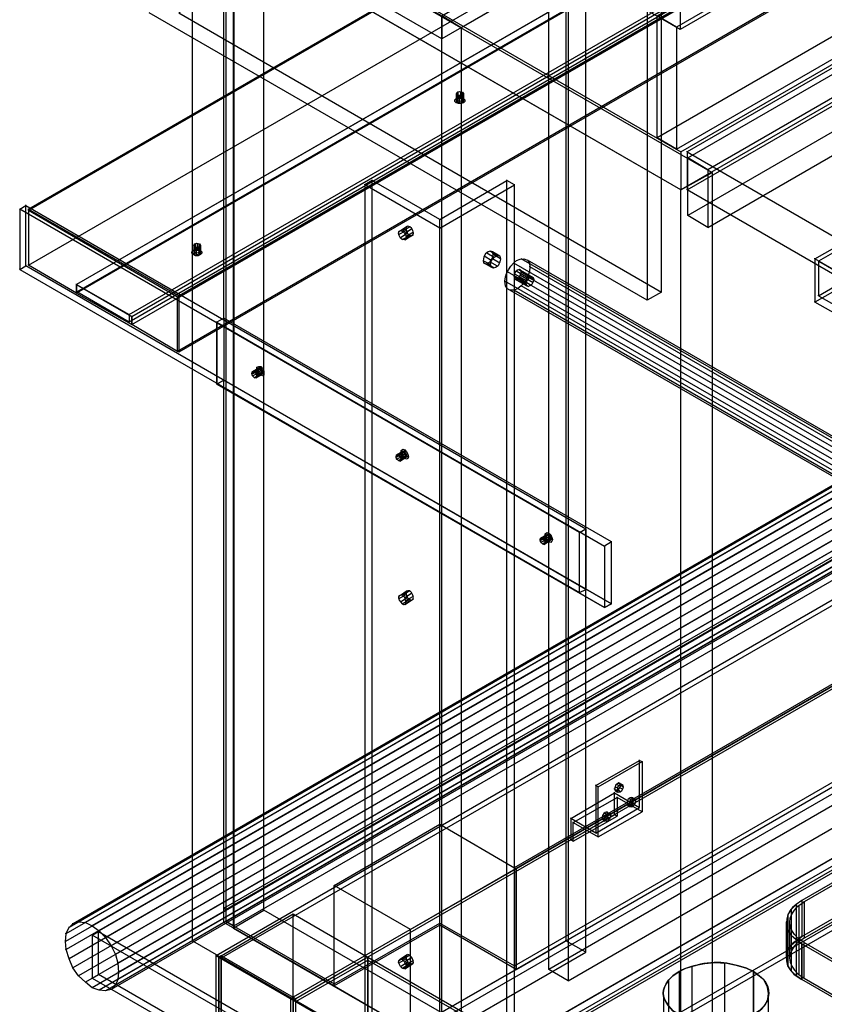
# Model space of a CAD drawing. Extents: x -138 to 788, y 15 to 1082.
# Drawn here: x 542 to 569, y 521 to 554 of the extents above; entities that cross this region are included whole.
import ezdxf

# ---------------------------------------------------------------- set-up
doc = ezdxf.new("R2010")
doc.units = 0
doc.layers.add('EBENE_1', color=160, linetype='Continuous')

msp = doc.modelspace()

# ---------------------------------------------------------------- linework, layer by layer
at = {"layer": 'EBENE_1', "color": 251}
for p, q in [((621.623, 589.558), (544.174, 544.854)), ((628.481, 567.925), (549.064, 522.079)), ((557.171, 553.532), (557.171, 553.553)), ((564.452, 553.553), (564.452, 553.574)), ((564.579, 553.468), (564.579, 553.49)), ((556.515, 553.151), (556.515, 553.172)), ((557.002, 551.288), (557.002, 551.056)), ((557.023, 551.331), (557.023, 551.098)), ((557.044, 551.267), (557.044, 551.288)), ((557.044, 551.267), (557.044, 551.013)), ((557.065, 551.373), (557.065, 551.119)), ((557.108, 551.246), (557.108, 550.992)), ((557.15, 551.373), (557.15, 551.14)), ((557.192, 551.246), (557.192, 550.992)), ((557.213, 551.352), (557.213, 551.119)), ((557.235, 551.267), (557.235, 551.035)), ((557.256, 551.31), (557.256, 551.077)), ((557.044, 551.013), (557.044, 551.035)), ((563.796, 549.807), (563.796, 549.828)), ((564.452, 549.426), (564.452, 549.447)), ((564.6, 549.341), (564.6, 549.362)), ((564.812, 549.341), (564.812, 549.363)), ((564.833, 549.129), (564.833, 549.151)), ((565.511, 548.727), (565.511, 548.748)), ((565.659, 548.643), (565.659, 548.664)), ((564.6, 548.05), (564.6, 548.071)), ((564.6, 548.05), (564.6, 548.071)), ((564.812, 548.05), (564.812, 548.071)), ((542.46, 547.521), (542.46, 547.542)), ((542.249, 547.394), (542.249, 547.415)), ((542.545, 547.394), (542.545, 547.415)), ((542.545, 547.351), (542.545, 547.394)), ((542.545, 547.394), (547.625, 544.473)), ((542.545, 547.351), (542.545, 547.373)), ((542.545, 547.351), (542.545, 547.373)), ((547.582, 544.43), (542.545, 547.351)), ((564.833, 547.182), (564.833, 547.203)), ((565.511, 546.78), (565.511, 546.801)), ((548.133, 546.208), (548.133, 545.954)), ((548.133, 546.166), (548.133, 545.912)), ((548.154, 546.124), (548.154, 546.145)), ((548.197, 546.23), (548.197, 545.997)), ((548.26, 546.251), (548.26, 545.997)), ((548.323, 546.23), (548.323, 545.976)), ((548.345, 546.145), (548.345, 545.891)), ((548.366, 546.187), (548.366, 545.933)), ((548.154, 546.124), (548.154, 545.891)), ((548.154, 545.891), (548.154, 545.912)), ((548.218, 546.103), (548.218, 545.87)), ((548.302, 546.124), (548.302, 545.87)), ((542.46, 545.489), (542.46, 545.51)), ((542.545, 545.51), (542.545, 545.531)), ((542.249, 545.362), (542.249, 545.383)), ((544.174, 544.854), (544.174, 544.875)), ((544.175, 544.854), (544.175, 544.875)), ((544.174, 544.557), (544.174, 544.579)), ((544.175, 544.6), (544.175, 544.621)), ((547.625, 544.473), (547.625, 544.494)), ((547.625, 544.473), (547.625, 542.568)), ((547.582, 544.43), (547.582, 544.452)), ((547.582, 544.43), (547.582, 544.452)), ((547.582, 542.589), (547.582, 544.43)), ((545.953, 543.838), (545.953, 543.859)), ((545.953, 543.584), (545.953, 543.605)), ((546.037, 543.774), (546.037, 543.795)), ((546.037, 543.774), (546.037, 543.499)), ((546.037, 543.499), (546.037, 543.52)), ((548.916, 543.584), (548.916, 543.605)), ((549.149, 543.711), (549.149, 543.732)), ((547.582, 542.589), (547.582, 542.61)), ((547.582, 542.589), (547.582, 542.61)), ((547.625, 542.568), (547.582, 542.589)), ((547.625, 542.568), (547.625, 542.589)), ((550.101, 541.891), (550.313, 541.996)), ((550.101, 541.827), (550.313, 541.933)), ((550.122, 541.912), (550.334, 542.039)), ((550.122, 541.763), (550.334, 541.869)), ((550.186, 541.912), (550.398, 542.018)), ((550.186, 541.912), (550.186, 541.933)), ((550.186, 541.7), (550.398, 541.827)), ((550.228, 541.848), (550.44, 541.975)), ((550.228, 541.7), (550.44, 541.827)), ((550.249, 541.785), (550.461, 541.912)), ((550.249, 541.721), (550.461, 541.848)), ((550.398, 542.018), (550.398, 542.039)), ((548.916, 541.488), (549.149, 541.615)), ((548.916, 541.488), (548.916, 541.509)), ((549.149, 541.615), (549.149, 541.636)), ((554.97, 539.075), (555.181, 539.181)), ((554.991, 539.096), (555.202, 539.223)), ((555.054, 539.096), (555.266, 539.202)), ((555.097, 539.033), (555.308, 539.16)), ((555.266, 539.202), (555.266, 539.224)), ((554.97, 539.012), (555.181, 539.139)), ((554.991, 538.948), (555.202, 539.054)), ((555.054, 539.097), (555.054, 539.118)), ((555.054, 538.906), (555.266, 539.012)), ((555.097, 538.885), (555.308, 539.012)), ((555.118, 538.969), (555.33, 539.096)), ((555.118, 538.927), (555.33, 539.033)), ((561.171, 536.472), (561.171, 536.493)), ((561.383, 536.599), (561.383, 536.62)), ((559.838, 536.26), (560.05, 536.387)), ((559.838, 536.197), (560.05, 536.324)), ((559.859, 536.281), (560.071, 536.408)), ((559.859, 536.133), (560.071, 536.26)), ((559.923, 536.281), (560.134, 536.408)), ((559.923, 536.281), (559.923, 536.302)), ((559.923, 536.091), (560.134, 536.197)), ((559.965, 536.239), (560.177, 536.345)), ((559.965, 536.07), (560.177, 536.197)), ((559.986, 536.175), (560.198, 536.281)), ((559.986, 536.112), (560.198, 536.218)), ((560.134, 536.408), (560.134, 536.429)), ((562.251, 536.154), (562.018, 536.006)), ((562.251, 536.154), (562.251, 536.175)), ((562.018, 536.006), (562.018, 536.027)), ((561.383, 534.546), (561.383, 534.567)), ((561.171, 534.44), (561.171, 534.461)), ((562.018, 533.932), (562.018, 533.953)), ((562.251, 534.059), (562.251, 534.08)), ((583.079, 531.011), (568.77, 522.756)), ((558.97, 525.148), (558.97, 525.169)), ((559.033, 525.105), (559.033, 525.126)), ((568.495, 523.899), (568.495, 522.692)), ((568.601, 522.65), (568.601, 523.857)), ((568.686, 524.026), (568.686, 524.047)), ((568.686, 524.026), (568.686, 522.819)), ((568.77, 523.983), (568.77, 524.005)), ((549.149, 523.772), (549.149, 523.793)), ((549.212, 523.729), (549.212, 523.751)), ((550.503, 523.708), (550.503, 523.729)), ((543.92, 523.116), (544.048, 523.243)), ((544.047, 523.243), (544.047, 523.264)), ((544.048, 523.243), (544.238, 523.306)), ((544.238, 523.306), (544.238, 523.327)), ((544.238, 523.306), (544.471, 523.285)), ((544.471, 523.285), (544.471, 523.306)), ((544.471, 523.285), (544.704, 523.179)), ((544.704, 523.179), (544.704, 523.2)), ((544.704, 523.179), (544.936, 523.01)), ((549.149, 523.285), (549.149, 523.306)), ((549.149, 523.285), (549.149, 523.306)), ((549.212, 523.327), (549.212, 523.348)), ((549.234, 523.327), (549.234, 523.348)), ((549.487, 523.179), (549.487, 523.2)), ((556.451, 523.264), (556.451, 523.285)), ((556.451, 523.2), (556.451, 523.264)), ((556.451, 523.2), (556.451, 523.221)), ((568.156, 523.306), (568.156, 522.079)), ((568.284, 522.079), (568.284, 523.306)), ((543.793, 522.65), (543.815, 522.904)), ((543.814, 522.904), (543.92, 523.116)), ((543.814, 522.904), (543.814, 522.925)), ((543.92, 523.116), (543.92, 523.137)), ((544.704, 522.862), (544.704, 522.883)), ((544.915, 522.989), (544.915, 523.01)), ((544.936, 523.01), (544.936, 523.031)), ((544.936, 523.01), (545.148, 522.777)), ((549.466, 523.094), (549.466, 523.115)), ((568.686, 522.819), (568.686, 522.84)), ((543.793, 522.65), (543.793, 522.671)), ((543.815, 522.375), (543.793, 522.65)), ((545.148, 522.777), (545.148, 522.798)), ((545.148, 522.777), (545.338, 522.502)), ((545.338, 522.502), (545.338, 522.523)), ((548.09, 522.671), (548.09, 522.692)), ((560.706, 522.671), (560.706, 522.692)), ((568.495, 522.692), (568.495, 521.486)), ((568.601, 521.528), (568.601, 522.735)), ((568.686, 522.565), (568.686, 522.586)), ((568.77, 522.756), (568.77, 522.777)), ((568.77, 522.608), (568.77, 522.629)), ((568.77, 521.401), (568.77, 522.608)), ((543.814, 522.375), (543.814, 522.396)), ((543.92, 522.057), (543.815, 522.375)), ((545.338, 522.502), (545.487, 522.206)), ((545.487, 522.206), (545.487, 522.227)), ((545.487, 522.206), (545.571, 521.909)), ((548.895, 522.163), (548.895, 522.184)), ((549.064, 522.163), (549.064, 522.184)), ((549.064, 522.163), (549.064, 522.184)), ((561.383, 522.29), (561.383, 522.311)), ((543.92, 522.057), (543.92, 522.079)), ((544.047, 521.761), (543.92, 522.057)), ((545.571, 521.909), (545.571, 521.93)), ((545.571, 521.909), (545.593, 521.613)), ((548.895, 513.421), (548.895, 522.163)), ((548.979, 522.121), (548.979, 522.142)), ((548.979, 522.121), (548.979, 522.142)), ((548.979, 513.379), (548.979, 522.121)), ((549.064, 522.079), (549.064, 522.163)), ((549.064, 522.163), (549.064, 513.421)), ((549.064, 522.079), (549.064, 522.1)), ((554.017, 522.121), (554.017, 522.142)), ((554.017, 522.015), (554.017, 522.036)), ((558.97, 521.824), (558.97, 521.846)), ((566.082, 519.496), (566.082, 521.909)), ((544.047, 521.761), (544.047, 521.782)), ((544.238, 521.486), (544.047, 521.761)), ((544.238, 521.486), (544.238, 521.507)), ((544.915, 521.528), (544.915, 521.549)), ((545.593, 521.613), (545.571, 521.359)), ((545.592, 521.613), (545.592, 521.634)), ((559.033, 521.697), (559.033, 521.719)), ((560.134, 521.697), (560.134, 521.718)), ((564.981, 519.39), (564.981, 521.824)), ((567.056, 519.2), (567.056, 521.634)), ((544.471, 521.274), (544.238, 521.486)), ((544.471, 521.274), (544.471, 521.295)), ((544.704, 521.084), (544.471, 521.274)), ((544.704, 521.401), (544.704, 521.422)), ((545.571, 521.359), (545.487, 521.168)), ((545.487, 521.168), (545.487, 521.19)), ((545.571, 521.359), (545.571, 521.38)), ((552.874, 521.211), (552.874, 521.232)), ((552.874, 521.147), (552.874, 521.211)), ((560.79, 521.316), (560.79, 521.338)), ((564.198, 518.946), (564.198, 521.359)), ((568.686, 521.359), (568.686, 521.38)), ((568.77, 521.401), (568.77, 521.422)), ((568.77, 521.401), (583.079, 513.146)), ((544.704, 521.084), (544.704, 521.105)), ((544.936, 520.999), (544.704, 521.084)), ((544.936, 520.999), (544.936, 521.02)), ((545.148, 520.978), (544.936, 520.999)), ((545.338, 521.02), (545.148, 520.978)), ((545.148, 520.978), (545.148, 520.999)), ((545.487, 521.168), (545.338, 521.02)), ((545.338, 521.02), (545.338, 521.041)), ((552.874, 521.147), (552.874, 521.168)), ((567.564, 518.628), (567.564, 521.062)), ((551.498, 520.766), (551.498, 520.787)), ((551.498, 520.66), (551.498, 520.682)), ((551.583, 520.703), (551.583, 520.724)), ((551.583, 520.618), (551.583, 520.703)), ((551.583, 520.618), (551.583, 520.639)), ((564.029, 518.311), (564.029, 520.745))]:
    msp.add_line(p, q, dxfattribs=at)
at = {"layer": 'EBENE_1', "color": 7}
for p, q in [((563.945, 544.599), (563.945, 557.723)), ((557.002, 551.14), (557.044, 551.161)), ((557.044, 551.161), (557.044, 551.352)), ((557.044, 551.056), (557.044, 551.267)), ((557.213, 551.056), (557.213, 551.267)), ((557.002, 550.992), (557.044, 551.056)), ((557.255, 550.992), (557.213, 551.056)), ((553.911, 548.22), (553.911, 548.241)), ((554.165, 548.368), (554.165, 548.389)), ((556.451, 547.055), (554.165, 548.368)), ((558.716, 548.368), (558.716, 548.389)), ((558.716, 516.3), (558.716, 548.368)), ((558.97, 548.22), (558.97, 548.241)), ((558.97, 516.152), (558.97, 548.22)), ((555.118, 546.674), (555.351, 546.823)), ((555.181, 546.653), (555.435, 546.801)), ((556.451, 547.055), (556.451, 547.076)), ((555.054, 546.632), (555.308, 546.78)), ((555.054, 546.547), (555.308, 546.674)), ((555.118, 546.442), (555.351, 546.59)), ((555.181, 546.378), (555.435, 546.505)), ((555.266, 546.59), (555.499, 546.738)), ((555.266, 546.357), (555.499, 546.505)), ((555.308, 546.484), (555.562, 546.632)), ((555.308, 546.399), (555.562, 546.547)), ((555.435, 546.505), (555.435, 546.526)), ((556.451, 546.759), (556.451, 546.78)), ((548.154, 546.039), (548.154, 546.23)), ((555.181, 546.378), (555.181, 546.399)), ((548.111, 545.997), (548.154, 546.039)), ((548.111, 545.87), (548.154, 545.933)), ((548.154, 545.933), (548.154, 546.124)), ((548.323, 545.933), (548.323, 546.124)), ((548.366, 545.87), (548.323, 545.933)), ((558.208, 545.658), (557.954, 545.807)), ((558.293, 545.764), (558.039, 545.912)), ((558.399, 545.828), (558.145, 545.976)), ((558.483, 545.807), (558.229, 545.955)), ((558.25, 545.87), (558.25, 545.891)), ((558.505, 545.722), (558.25, 545.87)), ((558.166, 545.531), (557.912, 545.658)), ((558.208, 545.426), (557.954, 545.574)), ((558.293, 545.404), (558.039, 545.553)), ((558.399, 545.468), (558.145, 545.616)), ((558.483, 545.574), (558.229, 545.722)), ((558.504, 545.722), (558.504, 545.743)), ((579.587, 533.678), (558.949, 545.574)), ((579.84, 533.826), (559.203, 545.722)), ((580.052, 533.763), (559.414, 545.679)), ((559.499, 545.447), (559.499, 545.468)), ((569.13, 545.722), (569.13, 545.743)), ((569.257, 545.637), (569.257, 545.658)), ((569.257, 545.637), (588.561, 534.503)), ((579.375, 533.382), (558.737, 545.277)), ((558.97, 545.214), (559.393, 544.981)), ((559.033, 545.319), (559.457, 545.066)), ((559.076, 545.341), (559.076, 545.362)), ((559.118, 545.362), (559.542, 545.108)), ((559.182, 545.341), (559.605, 545.087)), ((559.182, 545.171), (559.605, 544.917)), ((559.203, 545.277), (559.626, 545.023)), ((580.137, 533.53), (559.499, 545.447)), ((579.29, 533.043), (558.653, 544.96)), ((558.949, 545.129), (559.372, 544.875)), ((558.97, 545.044), (559.393, 544.811)), ((559.033, 545.023), (559.457, 544.79)), ((559.118, 545.087), (559.542, 544.833)), ((579.84, 532.895), (559.203, 544.811)), ((580.052, 533.191), (559.414, 545.108)), ((559.499, 544.811), (559.499, 544.833)), ((579.375, 532.81), (558.737, 544.706)), ((579.587, 532.746), (558.949, 544.663)), ((563.945, 544.599), (563.945, 544.62)), ((569.257, 544.473), (569.257, 544.494)), ((569.257, 544.473), (588.561, 533.339)), ((563.458, 544.324), (563.458, 544.345)), ((569.13, 544.261), (569.13, 544.282)), ((588.434, 533.127), (569.13, 544.261)), ((550.355, 541.996), (550.186, 541.912)), ((550.44, 541.848), (550.27, 541.763)), ((550.398, 542.081), (550.355, 541.996)), ((550.503, 541.848), (550.44, 541.848)), ((550.355, 541.806), (550.186, 541.7)), ((550.398, 541.785), (550.355, 541.806)), ((555.224, 539.181), (555.054, 539.096)), ((555.266, 539.266), (555.224, 539.181)), ((555.224, 538.991), (555.054, 538.906)), ((555.308, 539.033), (555.139, 538.948)), ((555.266, 538.969), (555.224, 538.991)), ((555.393, 539.033), (555.308, 539.033)), ((560.092, 536.366), (559.923, 536.281)), ((560.092, 536.175), (559.923, 536.091)), ((560.177, 536.239), (560.007, 536.133)), ((560.134, 536.451), (560.092, 536.366)), ((560.134, 536.154), (560.092, 536.175)), ((560.261, 536.239), (560.177, 536.239)), ((555.118, 534.355), (555.351, 534.504)), ((555.181, 534.355), (555.435, 534.504)), ((555.054, 534.313), (555.308, 534.461)), ((555.054, 534.228), (555.308, 534.376)), ((555.118, 534.123), (555.351, 534.271)), ((555.181, 534.059), (555.435, 534.207)), ((555.266, 534.271), (555.499, 534.419)), ((555.266, 534.038), (555.499, 534.186)), ((555.308, 534.186), (555.562, 534.313)), ((555.308, 534.08), (555.562, 534.228)), ((555.435, 534.207), (555.435, 534.228)), ((555.181, 534.059), (555.181, 534.08)), ((563.203, 528.767), (563.203, 528.788)), ((563.288, 528.725), (563.288, 528.746)), ((561.722, 527.92), (561.722, 527.942)), ((561.806, 527.878), (561.806, 527.899)), ((562.378, 527.878), (562.462, 527.836)), ((562.42, 527.963), (562.505, 527.92)), ((562.484, 528.005), (562.568, 527.942)), ((562.547, 527.984), (562.632, 527.942)), ((562.547, 527.836), (562.632, 527.793)), ((562.568, 527.92), (562.653, 527.878)), ((562.357, 527.793), (562.357, 527.815)), ((562.357, 527.793), (562.441, 527.751)), ((562.357, 527.666), (562.357, 527.688)), ((562.378, 527.751), (562.462, 527.688)), ((562.42, 527.73), (562.505, 527.688)), ((562.441, 527.751), (562.441, 527.772)), ((562.441, 527.518), (562.441, 527.539)), ((562.484, 527.772), (562.568, 527.709)), ((562.907, 527.518), (562.992, 527.455)), ((562.97, 527.497), (563.055, 527.455)), ((562.78, 527.328), (562.78, 527.349)), ((562.78, 527.328), (562.865, 527.264)), ((562.801, 527.391), (562.886, 527.349)), ((562.801, 527.264), (562.886, 527.201)), ((562.843, 527.476), (562.928, 527.434)), ((562.843, 527.243), (562.928, 527.201)), ((562.865, 527.264), (562.865, 527.285)), ((562.907, 527.285), (562.992, 527.243)), ((562.97, 527.349), (563.055, 527.307)), ((562.992, 527.434), (563.076, 527.391)), ((563.203, 527.18), (563.203, 527.201)), ((561.934, 526.841), (561.934, 526.862)), ((561.934, 526.841), (562.018, 526.777)), ((561.955, 526.904), (562.039, 526.862)), ((562.018, 526.989), (562.082, 526.947)), ((562.082, 527.031), (562.166, 526.968)), ((562.124, 527.01), (562.209, 526.968)), ((562.124, 526.862), (562.209, 526.82)), ((562.145, 526.947), (562.23, 526.904)), ((562.357, 526.926), (562.357, 526.947)), ((562.441, 526.883), (562.441, 526.904)), ((563.288, 527.031), (563.288, 527.053)), ((560.875, 526.799), (560.875, 526.82)), ((560.96, 526.672), (560.96, 526.693)), ((561.955, 526.777), (562.039, 526.714)), ((562.018, 526.777), (562.018, 526.799)), ((562.018, 526.756), (562.082, 526.714)), ((562.082, 526.799), (562.166, 526.756)), ((561.722, 526.312), (561.722, 526.333)), ((561.806, 526.185), (561.806, 526.206)), ((560.875, 526.079), (560.875, 526.1)), ((560.96, 526.037), (560.96, 526.058)), ((555.118, 522.057), (555.351, 522.206)), ((555.181, 522.036), (555.435, 522.185)), ((555.054, 521.994), (555.308, 522.142)), ((555.054, 521.909), (555.308, 522.057)), ((555.118, 521.804), (555.351, 521.952)), ((555.181, 521.74), (555.435, 521.888)), ((555.266, 521.973), (555.499, 522.1)), ((555.266, 521.719), (555.499, 521.867)), ((555.308, 521.867), (555.562, 522.015)), ((555.308, 521.782), (555.562, 521.931)), ((555.435, 521.888), (555.435, 521.909)), ((555.181, 521.74), (555.181, 521.761)), ((564.537, 521.634), (564.537, 519.2)), ((567.056, 521.634), (567.056, 519.2))]:
    msp.add_line(p, q, dxfattribs=at)
at = {"layer": 'EBENE_1', "color": 3}
msp.add_line((546.037, 543.499), (546.037, 543.774), dxfattribs=at)
at = {"layer": 'EBENE_1', "color": 7}
for points in [[(643.976, 590.806), (643.976, 605.369), (563.458, 558.887), (563.458, 544.324)], [(643.468, 590.51), (627.148, 599.929), (547.625, 554.04), (563.945, 544.599), (563.458, 544.324), (546.63, 554.04)], [(557.213, 551.161), (557.213, 551.352), (557.255, 551.31), (557.213, 551.267), (557.129, 551.246), (557.044, 551.267), (557.002, 551.31), (557.044, 551.352), (557.129, 551.373), (557.213, 551.352)], [(557.255, 551.14), (557.213, 551.161), (557.255, 551.119), (557.213, 551.056), (557.129, 551.034), (557.044, 551.056), (557.002, 551.119), (557.044, 551.161), (557.129, 551.183), (557.213, 551.161), (557.255, 551.119), (557.213, 551.056), (557.129, 551.034), (557.044, 551.056), (557.002, 551.119), (557.044, 551.161), (557.129, 551.183), (557.213, 551.161)], [(554.165, 516.3), (554.165, 548.368), (553.911, 548.22)], [(556.451, 517.612), (556.451, 546.759), (553.911, 548.22), (553.911, 516.152), (556.451, 514.692)], [(556.451, 514.988), (556.451, 547.055), (558.716, 548.368)], [(556.451, 546.759), (558.97, 548.22), (558.716, 548.368)], [(548.323, 546.039), (548.323, 546.23), (548.366, 546.166), (548.323, 546.124), (548.239, 546.103), (548.154, 546.124), (548.133, 546.166), (548.154, 546.23), (548.239, 546.251), (548.323, 546.23)], [(569.13, 545.722), (570.4, 546.441), (570.4, 544.981), (569.13, 544.261)], [(548.366, 545.997), (548.323, 546.039), (548.366, 545.976), (548.323, 545.933), (548.239, 545.912), (548.154, 545.933), (548.133, 545.976), (548.154, 546.039), (548.239, 546.06), (548.323, 546.039), (548.366, 545.976), (548.323, 545.933), (548.239, 545.912), (548.154, 545.933), (548.133, 545.976), (548.154, 546.039), (548.239, 546.06), (548.323, 546.039)], [(588.434, 534.588), (569.13, 545.722), (569.13, 544.261)], [(550.27, 541.954), (550.101, 541.848), (550.122, 541.912), (550.186, 541.912), (550.228, 541.848), (550.27, 541.763), (550.228, 541.7), (550.186, 541.7), (550.122, 541.763), (550.101, 541.848)], [(550.27, 541.996), (550.27, 541.954), (550.292, 541.996), (550.355, 541.996), (550.398, 541.933), (550.44, 541.848), (550.398, 541.806), (550.355, 541.806), (550.292, 541.869), (550.27, 541.954), (550.292, 541.996), (550.355, 541.996), (550.398, 541.933), (550.44, 541.848), (550.398, 541.806), (550.355, 541.806), (550.292, 541.869), (550.27, 541.954)], [(555.139, 539.181), (555.139, 539.139), (555.16, 539.202), (555.224, 539.181), (555.266, 539.118), (555.308, 539.033), (555.266, 538.991), (555.224, 538.991), (555.16, 539.054), (555.139, 539.139), (555.16, 539.202), (555.224, 539.181), (555.266, 539.118), (555.308, 539.033), (555.266, 538.991), (555.224, 538.991), (555.16, 539.054), (555.139, 539.139)], [(555.139, 539.139), (554.97, 539.033), (554.991, 539.096), (555.054, 539.096), (555.097, 539.033), (555.139, 538.948), (555.097, 538.885), (555.054, 538.906), (554.991, 538.948), (554.97, 539.033)], [(560.007, 536.324), (559.838, 536.239), (559.859, 536.281), (559.923, 536.281), (559.965, 536.218), (560.007, 536.133), (559.965, 536.07), (559.923, 536.091), (559.859, 536.154), (559.838, 536.239)], [(560.007, 536.366), (560.007, 536.324), (560.028, 536.387), (560.092, 536.366), (560.134, 536.324), (560.177, 536.239), (560.134, 536.175), (560.092, 536.175), (560.028, 536.239), (560.007, 536.324), (560.028, 536.387), (560.092, 536.366), (560.134, 536.324), (560.177, 536.239), (560.134, 536.175), (560.092, 536.175), (560.028, 536.239), (560.007, 536.324)], [(561.806, 527.878), (561.722, 527.92), (563.203, 528.767)], [(561.722, 527.92), (561.722, 526.312), (563.203, 527.18), (563.203, 528.767), (563.288, 528.725), (563.288, 527.031), (562.441, 527.518), (562.441, 526.883), (562.357, 526.926), (562.357, 527.666), (563.203, 527.18)], [(561.806, 526.185), (561.806, 527.878), (563.288, 528.725)], [(561.722, 526.312), (560.875, 526.799), (562.357, 527.666)], [(560.96, 526.037), (560.96, 526.672), (562.441, 527.518)], [(560.875, 526.799), (560.875, 526.079), (562.357, 526.926)], [(560.875, 526.079), (560.96, 526.037), (562.441, 526.883)], [(560.96, 526.672), (561.806, 526.185), (563.288, 527.031)]]:
    msp.add_lwpolyline(points, dxfattribs=at)
at = {"layer": 'EBENE_1', "color": 251}
for points in [[(564.579, 554.252), (641.986, 598.935), (641.986, 598.151), (564.579, 553.468), (554.271, 559.416), (631.677, 604.099), (641.986, 598.151)], [(564.6, 549.341), (642.007, 594.024), (642.007, 592.733), (564.6, 548.05), (548.683, 557.236), (626.089, 601.919), (642.007, 592.733)], [(549.487, 523.179), (626.852, 567.841), (626.598, 567.989), (549.234, 523.327), (549.234, 556.792), (626.598, 601.454), (626.598, 567.989)], [(556.515, 553.934), (631.805, 597.411), (631.805, 596.627), (556.515, 553.151), (550.503, 556.622), (625.815, 600.078), (631.805, 596.627)], [(564.452, 549.426), (641.859, 594.109), (641.181, 594.49), (563.796, 549.807), (563.796, 553.934), (641.181, 598.617), (641.181, 594.49)], [(641.859, 598.236), (564.452, 553.553), (563.796, 553.934)], [(642.007, 593.897), (564.812, 549.341), (564.812, 548.05)], [(603.399, 541.171), (590.064, 533.466), (564.812, 548.05), (642.007, 592.606), (667.259, 578.043), (653.903, 570.317)], [(565.511, 546.78), (640.8, 590.256), (640.144, 590.658), (564.833, 547.182), (564.833, 549.129), (640.144, 592.584), (640.144, 590.658)], [(619.994, 592.119), (619.994, 592.055), (542.545, 547.351)], [(625.074, 589.177), (619.994, 592.119), (542.545, 547.394)], [(640.8, 592.203), (565.511, 548.727), (564.833, 549.129)], [(619.994, 592.055), (542.545, 547.351), (542.545, 545.51)], [(619.994, 592.055), (625.031, 589.156), (547.582, 544.43)], [(621.623, 589.558), (544.174, 544.854), (544.174, 544.6)], [(547.582, 544.43), (625.031, 589.156), (625.031, 587.314)], [(625.031, 589.156), (625.031, 587.314), (547.582, 542.589)], [(625.074, 587.272), (625.074, 589.177), (547.625, 544.473)], [(545.953, 543.838), (623.401, 588.542), (623.401, 588.309)], [(546.037, 543.774), (623.486, 588.499), (623.486, 588.203)], [(625.031, 587.314), (625.074, 587.272), (547.625, 542.568)], [(549.149, 523.285), (549.149, 523.772), (626.555, 568.455)], [(621.92, 568.201), (621.771, 568.074), (543.92, 523.116)], [(622.11, 568.264), (621.92, 568.201), (544.048, 523.243)], [(622.322, 568.243), (622.11, 568.264), (544.238, 523.306)], [(622.555, 568.137), (622.322, 568.243), (544.471, 523.285)], [(622.787, 567.968), (622.555, 568.137), (544.704, 523.179)], [(628.481, 567.925), (628.481, 568.01), (628.566, 568.074), (628.481, 568.116), (548.895, 522.163), (548.979, 522.121), (549.064, 522.163), (551.498, 520.766)], [(628.481, 568.116), (628.481, 559.374), (548.895, 513.421)], [(549.149, 523.772), (549.212, 523.729), (626.619, 568.412)], [(621.687, 567.862), (621.666, 567.608), (543.793, 522.65)], [(621.771, 568.074), (621.687, 567.862), (543.814, 522.904)], [(623.02, 567.735), (622.787, 567.968), (544.936, 523.01)], [(628.481, 567.925), (630.916, 566.507), (551.498, 520.66), (549.064, 522.079)], [(559.033, 521.697), (556.451, 523.2), (552.874, 521.147), (549.149, 523.285), (626.555, 567.968), (630.28, 565.83), (626.703, 563.756)], [(549.212, 523.729), (549.212, 523.327), (626.619, 568.01)], [(621.666, 567.608), (621.687, 567.333), (543.815, 522.375)], [(623.211, 567.46), (623.02, 567.735), (545.148, 522.777)], [(623.338, 567.164), (623.211, 567.46), (545.338, 522.502)], [(621.687, 567.333), (621.771, 567.015), (543.92, 522.057)], [(623.444, 566.846), (623.338, 567.164), (545.487, 522.206)], [(562.251, 534.059), (562.251, 536.154), (549.149, 543.711), (549.149, 566.994), (549.572, 567.248), (589.958, 543.922), (589.958, 499.726), (549.149, 523.285), (549.149, 541.615)], [(621.771, 567.015), (621.92, 566.719), (544.047, 521.761)], [(623.465, 566.571), (623.444, 566.846), (545.571, 521.909)], [(621.92, 566.719), (622.11, 566.444), (544.238, 521.486)], [(622.11, 566.444), (622.322, 566.211), (544.471, 521.274)], [(623.444, 566.317), (623.465, 566.571), (545.593, 521.613)], [(630.916, 566.507), (630.916, 566.613), (551.498, 520.766), (551.498, 520.66)], [(622.322, 566.211), (622.554, 566.042), (544.704, 521.084)], [(623.211, 565.978), (623.338, 566.126), (545.487, 521.168)], [(623.338, 566.126), (623.444, 566.317), (545.571, 521.359)], [(549.149, 523.285), (548.09, 522.671), (548.09, 566.401)], [(622.554, 566.042), (622.787, 565.957), (544.936, 520.999)], [(622.787, 565.957), (623.02, 565.915), (545.148, 520.978)], [(623.02, 565.915), (623.211, 565.978), (545.338, 521.02)], [(558.97, 521.824), (558.97, 525.148), (629.222, 565.703)], [(558.97, 525.148), (559.033, 525.105), (629.286, 565.661)], [(633.879, 564.666), (554.44, 518.819), (554.44, 516.385)], [(549.212, 523.327), (552.874, 521.211), (556.451, 523.264), (558.97, 521.824), (629.222, 562.38)], [(559.033, 525.105), (559.033, 521.697), (629.286, 562.274)], [(554.271, 560.2), (564.579, 554.252), (564.579, 553.468)], [(630.513, 560.051), (630.429, 560.094), (550.99, 514.247), (551.075, 514.204)], [(630.429, 560.094), (630.429, 558.252), (550.99, 512.405), (550.99, 514.247)], [(630.513, 558.104), (630.513, 560.051), (551.075, 514.204), (551.075, 512.257)], [(628.481, 559.268), (630.513, 558.104), (551.075, 512.257), (549.064, 513.421), (548.979, 513.379), (548.895, 513.421)], [(630.429, 558.252), (628.481, 559.374), (549.064, 513.527), (550.99, 512.405)], [(548.683, 558.527), (564.6, 549.341), (564.6, 548.05)], [(564.6, 548.05), (549.466, 556.792), (550.503, 557.384)], [(549.466, 556.792), (549.466, 523.094), (550.503, 523.708), (550.503, 557.384), (565.659, 548.643), (565.659, 514.966), (550.503, 523.708)], [(550.503, 557.384), (556.515, 553.934), (556.515, 553.151)], [(549.487, 556.665), (549.487, 523.179), (549.234, 523.327)], [(557.171, 519.856), (561.383, 522.29), (560.706, 522.671), (556.515, 520.258), (556.515, 553.934), (560.706, 556.368), (560.706, 522.671)], [(561.383, 522.29), (561.383, 555.966), (560.706, 556.368)], [(561.383, 555.966), (557.171, 553.532), (556.515, 553.934)], [(560.79, 554.125), (560.79, 521.316), (560.134, 521.697)], [(557.171, 553.532), (557.171, 519.856), (556.515, 520.258)], [(564.452, 553.553), (564.452, 549.426), (563.796, 549.807)], [(564.812, 549.341), (590.064, 534.757), (590.064, 533.466)], [(564.6, 514.374), (564.6, 548.05), (565.659, 548.643)], [(565.511, 548.727), (565.511, 546.78), (564.833, 547.182)], [(561.171, 536.472), (542.249, 547.394), (542.46, 547.521)], [(542.249, 547.394), (542.249, 545.362), (542.46, 545.489)], [(547.582, 542.589), (547.582, 544.43), (542.545, 547.351)], [(542.249, 545.362), (561.171, 534.44), (561.383, 534.546)], [(544.174, 544.854), (545.953, 543.838), (545.953, 543.584)], [(544.174, 544.557), (544.174, 544.854), (546.037, 543.774)], [(549.149, 543.711), (548.916, 543.584), (548.916, 541.488)], [(562.251, 536.154), (549.149, 543.711), (548.916, 543.584), (562.018, 536.006)], [(549.149, 543.711), (549.149, 541.615), (548.916, 541.488), (548.916, 543.584)], [(548.916, 543.584), (562.018, 536.006), (562.018, 533.932)], [(548.916, 541.488), (562.018, 533.932), (562.251, 534.059), (549.149, 541.615)], [(549.149, 541.615), (562.251, 534.059), (562.018, 533.932), (548.916, 541.488)], [(560.79, 521.316), (588.349, 537.234), (587.672, 537.615)], [(561.171, 534.44), (561.171, 536.472), (561.383, 536.599)], [(568.686, 522.819), (582.994, 531.074), (582.994, 532.281)], [(582.994, 532.281), (568.686, 524.026), (568.686, 522.819), (582.994, 531.074)], [(583.079, 532.238), (568.77, 523.983), (568.77, 522.756)], [(556.451, 523.2), (552.874, 521.147), (552.874, 524.534), (556.451, 526.608)], [(555.456, 519.644), (559.033, 521.697), (559.033, 525.105), (555.456, 523.052)], [(552.874, 521.147), (555.456, 519.644), (555.456, 523.052), (552.874, 524.534)], [(568.495, 523.899), (568.326, 523.729), (568.326, 522.523), (568.495, 522.671)], [(568.686, 524.026), (568.495, 523.899), (568.495, 522.671), (568.686, 522.819)], [(551.498, 514.839), (549.064, 513.421), (549.064, 522.163), (551.498, 523.581)], [(568.22, 523.56), (568.177, 523.391), (568.177, 522.163), (568.22, 522.353)], [(568.326, 523.729), (568.22, 523.56), (568.22, 522.353), (568.326, 522.523)], [(568.177, 523.391), (568.177, 521.994), (568.177, 522.163)], [(568.177, 523.2), (568.22, 523.031), (568.22, 521.824), (568.177, 521.994)], [(565.49, 510.86), (544.704, 522.862), (544.915, 522.989)], [(544.704, 522.862), (544.704, 521.401), (544.915, 521.528)], [(549.466, 523.094), (564.6, 514.374), (565.659, 514.966)], [(568.22, 523.031), (568.326, 522.862), (568.326, 521.655), (568.22, 521.824)], [(568.326, 522.862), (568.495, 522.713), (568.495, 521.486), (568.326, 521.655)], [(548.09, 522.671), (588.9, 499.112), (589.958, 499.726)], [(568.495, 522.713), (568.686, 522.565), (568.686, 521.359), (568.495, 521.486)], [(582.994, 513.104), (568.686, 521.359), (568.686, 522.565)], [(568.686, 522.565), (582.994, 514.31), (582.994, 513.104), (568.686, 521.359)], [(568.77, 522.608), (583.079, 514.353), (583.079, 513.146)], [(549.064, 513.422), (548.979, 513.379), (548.979, 522.121), (549.064, 522.163)], [(554.017, 522.121), (551.583, 520.703), (549.064, 522.163), (548.979, 522.121), (658.326, 458.981), (660.845, 460.441)], [(548.979, 513.379), (551.414, 511.961), (551.414, 520.703), (548.979, 522.121)], [(548.979, 522.121), (548.979, 513.379), (658.326, 450.239)], [(549.064, 513.421), (551.583, 511.961), (551.583, 520.703), (549.064, 522.163)], [(551.583, 511.961), (554.017, 513.379), (554.017, 522.121), (551.583, 520.703)], [(554.017, 522.015), (554.017, 522.121), (660.845, 460.441), (660.845, 460.357)], [(544.704, 521.401), (565.49, 509.421), (565.68, 509.527)], [(551.414, 511.961), (551.498, 512.025), (551.498, 520.766), (551.414, 520.703)]]:
    msp.add_lwpolyline(points, dxfattribs=at)
for points in [[(621.623, 589.261), (544.174, 544.557), (542.545, 545.51), (619.994, 590.214)], [(621.624, 589.325), (623.402, 588.309), (545.953, 543.584), (544.175, 544.6)], [(546.037, 543.499), (623.486, 588.203), (625.031, 587.314), (547.582, 542.589)], [(587.672, 537.615), (560.134, 521.697), (560.134, 554.506), (587.672, 570.423)], [(735.733, 503.431), (656.316, 457.584), (554.44, 516.385), (633.879, 562.232)], [(557.213, 551.352), (557.256, 551.31), (557.213, 551.267), (557.129, 551.246), (557.044, 551.267), (557.002, 551.31), (557.044, 551.352), (557.129, 551.373)], [(557.044, 551.013), (557.129, 550.992), (557.213, 551.013), (557.256, 551.056), (557.213, 551.119), (557.129, 551.14), (557.044, 551.119), (557.002, 551.056)], [(561.383, 534.546), (542.46, 545.489), (542.46, 547.521), (561.383, 536.599)], [(548.323, 546.23), (548.366, 546.166), (548.323, 546.124), (548.239, 546.103), (548.154, 546.124), (548.133, 546.166), (548.154, 546.23), (548.239, 546.251)], [(548.154, 545.891), (548.239, 545.87), (548.323, 545.891), (548.366, 545.933), (548.323, 545.976), (548.239, 545.997), (548.154, 545.976), (548.133, 545.933)], [(550.101, 541.848), (550.122, 541.912), (550.186, 541.912), (550.228, 541.848), (550.27, 541.763), (550.228, 541.7), (550.186, 541.7), (550.122, 541.763)], [(550.482, 541.869), (550.44, 541.954), (550.398, 542.018), (550.334, 542.039), (550.313, 541.975), (550.334, 541.891), (550.398, 541.827), (550.44, 541.827)], [(555.351, 539.075), (555.266, 539.202), (555.202, 539.223), (555.181, 539.16), (555.202, 539.075), (555.266, 539.012), (555.308, 539.012)], [(554.97, 539.033), (554.991, 539.096), (555.054, 539.096), (555.097, 539.033), (555.139, 538.948), (555.097, 538.885), (555.054, 538.906), (554.991, 538.948)], [(559.838, 536.239), (559.859, 536.281), (559.923, 536.281), (559.965, 536.218), (560.007, 536.133), (559.965, 536.07), (559.923, 536.091), (559.859, 536.154)], [(560.219, 536.26), (560.177, 536.345), (560.134, 536.408), (560.071, 536.408), (560.05, 536.345), (560.071, 536.26), (560.134, 536.197), (560.177, 536.197)], [(562.251, 534.059), (562.251, 536.154), (562.018, 536.006), (562.018, 533.932)], [(559.033, 521.697), (556.451, 523.2), (556.451, 526.608), (559.033, 525.105)], [(554.017, 513.379), (551.498, 514.839), (551.498, 523.581), (554.017, 522.121)], [(565.68, 509.527), (544.915, 521.528), (544.915, 522.989), (565.68, 510.987)], [(551.498, 512.025), (549.064, 513.422), (549.064, 522.163), (551.498, 520.766)], [(551.583, 520.618), (554.017, 522.015), (660.845, 460.356), (658.411, 458.938)]]:
    msp.add_lwpolyline(points, close=True, dxfattribs=at)
at = {"layer": 'EBENE_1', "color": 3}
msp.add_lwpolyline([(544.174, 544.854), (546.037, 543.774), (623.486, 588.499), (621.623, 589.558), (544.174, 544.854), (544.174, 544.557)], dxfattribs=at)
at = {"layer": 'EBENE_1', "color": 7}
for points in [[(544.174, 544.557), (546.037, 543.499), (623.486, 588.203), (621.623, 589.261)], [(557.255, 551.14), (557.298, 551.098), (557.298, 551.034), (557.255, 550.992), (557.171, 550.971), (557.086, 550.971), (557.002, 550.992), (556.959, 551.034), (556.959, 551.098), (557.002, 551.14), (557.086, 551.161), (557.171, 551.161)], [(555.562, 546.59), (555.541, 546.674), (555.499, 546.759), (555.435, 546.801), (555.372, 546.823), (555.329, 546.801), (555.308, 546.738), (555.329, 546.653), (555.372, 546.568), (555.435, 546.505), (555.499, 546.505), (555.541, 546.526)], [(555.054, 546.59), (555.075, 546.653), (555.118, 546.674), (555.181, 546.653), (555.245, 546.611), (555.287, 546.526), (555.308, 546.442), (555.287, 546.378), (555.245, 546.357), (555.181, 546.378), (555.118, 546.42), (555.075, 546.505)], [(570.273, 545.065), (570.273, 546.23), (569.257, 545.637), (569.257, 544.473)], [(548.366, 545.997), (548.408, 545.954), (548.408, 545.912), (548.366, 545.87), (548.281, 545.827), (548.196, 545.827), (548.111, 545.87), (548.069, 545.912), (548.069, 545.954), (548.111, 545.997), (548.196, 546.039), (548.281, 546.039)], [(558.25, 545.87), (558.229, 545.955), (558.166, 545.976), (558.081, 545.955), (557.996, 545.891), (557.933, 545.785), (557.912, 545.658), (557.933, 545.574), (557.996, 545.553), (558.081, 545.574), (558.166, 545.637), (558.229, 545.743)], [(558.166, 545.531), (558.187, 545.637), (558.25, 545.743), (558.335, 545.807), (558.42, 545.828), (558.483, 545.807), (558.504, 545.722), (558.483, 545.616), (558.42, 545.489), (558.335, 545.426), (558.25, 545.404), (558.187, 545.447)], [(559.203, 545.277), (559.182, 545.341), (559.139, 545.362), (559.076, 545.341), (559.012, 545.277), (558.97, 545.214), (558.949, 545.129), (558.97, 545.065), (559.012, 545.023), (559.076, 545.044), (559.139, 545.108), (559.182, 545.192)], [(559.372, 544.875), (559.393, 544.96), (559.436, 545.044), (559.499, 545.087), (559.563, 545.108), (559.605, 545.087), (559.626, 545.023), (559.605, 544.938), (559.563, 544.854), (559.499, 544.811), (559.436, 544.79), (559.393, 544.811)], [(550.27, 541.996), (550.27, 542.06), (550.334, 542.081), (550.398, 542.081), (550.461, 542.017), (550.503, 541.933), (550.503, 541.785), (550.461, 541.763), (550.398, 541.785), (550.334, 541.827), (550.27, 541.912)], [(555.139, 539.181), (555.139, 539.245), (555.202, 539.287), (555.266, 539.266), (555.329, 539.202), (555.372, 539.118), (555.393, 539.033), (555.372, 538.969), (555.329, 538.948), (555.266, 538.969), (555.202, 539.033), (555.139, 539.096)], [(560.007, 536.366), (560.007, 536.429), (560.071, 536.472), (560.134, 536.451), (560.198, 536.387), (560.24, 536.302), (560.261, 536.239), (560.24, 536.175), (560.198, 536.133), (560.134, 536.154), (560.071, 536.218), (560.007, 536.302)], [(555.562, 534.271), (555.541, 534.355), (555.499, 534.44), (555.435, 534.503), (555.372, 534.503), (555.329, 534.482), (555.308, 534.419), (555.329, 534.334), (555.372, 534.25), (555.435, 534.207), (555.499, 534.186), (555.541, 534.207)], [(562.568, 527.92), (562.547, 527.984), (562.505, 528.005), (562.463, 527.984), (562.399, 527.942), (562.378, 527.878), (562.357, 527.793), (562.378, 527.751), (562.399, 527.73), (562.463, 527.751), (562.505, 527.793), (562.547, 527.857)], [(562.441, 527.751), (562.463, 527.815), (562.484, 527.899), (562.547, 527.942), (562.589, 527.942), (562.632, 527.92), (562.653, 527.878), (562.632, 527.815), (562.589, 527.73), (562.547, 527.688), (562.484, 527.688), (562.463, 527.709)], [(562.992, 527.434), (562.97, 527.497), (562.928, 527.518), (562.886, 527.497), (562.822, 527.455), (562.78, 527.391), (562.78, 527.264), (562.822, 527.243), (562.886, 527.264), (562.928, 527.307), (562.97, 527.37)], [(562.865, 527.264), (562.865, 527.328), (562.907, 527.412), (562.97, 527.455), (563.013, 527.455), (563.055, 527.434), (563.076, 527.391), (563.055, 527.328), (563.013, 527.264), (562.97, 527.201), (562.907, 527.201), (562.865, 527.222)], [(562.145, 526.947), (562.124, 527.01), (562.103, 527.031), (562.039, 527.01), (561.997, 526.968), (561.955, 526.904), (561.934, 526.841), (561.955, 526.777), (561.997, 526.756), (562.039, 526.777), (562.103, 526.82), (562.124, 526.883)], [(562.018, 526.777), (562.039, 526.862), (562.082, 526.926), (562.124, 526.968), (562.187, 526.989), (562.23, 526.904), (562.187, 526.777), (562.124, 526.714), (562.082, 526.714), (562.039, 526.735)], [(555.562, 521.952), (555.541, 522.036), (555.499, 522.121), (555.435, 522.184), (555.372, 522.206), (555.329, 522.163), (555.308, 522.1), (555.329, 522.015), (555.372, 521.952), (555.435, 521.888), (555.499, 521.867), (555.541, 521.888)], [(555.054, 521.952), (555.075, 522.015), (555.118, 522.057), (555.181, 522.036), (555.245, 521.973), (555.287, 521.888), (555.308, 521.825), (555.287, 521.761), (555.245, 521.719), (555.181, 521.74), (555.118, 521.804), (555.075, 521.888)]]:
    msp.add_lwpolyline(points, close=True, dxfattribs=at)
for points, knots in [([(559.499, 545.446), (559.499, 545.446), (559.478, 545.573), (559.478, 545.573), (559.478, 545.573), (559.414, 545.679), (559.414, 545.679), (559.072, 545.878), (558.738, 545.394), (558.674, 545.108), (558.674, 545.108), (558.652, 544.96), (558.652, 544.96), (558.652, 544.96), (558.674, 544.811), (558.674, 544.811), (558.674, 544.811), (558.737, 544.706), (558.737, 544.706), (558.737, 544.706), (558.822, 544.663), (558.822, 544.663), (558.822, 544.663), (558.949, 544.663), (558.949, 544.663), (558.949, 544.663), (559.076, 544.706), (559.076, 544.706), (559.076, 544.706), (559.203, 544.811), (559.203, 544.811), (559.203, 544.811), (559.33, 544.938), (559.33, 544.938), (559.33, 544.938), (559.414, 545.108), (559.414, 545.108), (559.414, 545.108), (559.478, 545.277), (559.478, 545.277), (559.478, 545.277), (559.499, 545.446), (559.499, 545.446)], [0, 0, 0, 0, 1, 1, 1, 2, 2, 2, 3, 3, 3, 4, 4, 4, 5, 5, 5, 6, 6, 6, 7, 7, 7, 8, 8, 8, 9, 9, 9, 10, 10, 10, 11, 11, 11, 12, 12, 12, 13, 13, 13, 14, 14, 14, 14]), ([(555.054, 534.271), (555.054, 534.271), (555.075, 534.334), (555.075, 534.334), (555.352, 534.488), (555.4, 533.716), (555.075, 534.186), (555.075, 534.186), (555.054, 534.271), (555.054, 534.271)], [0, 0, 0, 0, 1, 1, 1, 2, 2, 2, 3, 3, 3, 3]), ([(567.056, 520.173), (567.056, 520.173), (567.246, 520.3), (567.246, 520.3), (567.246, 520.3), (567.416, 520.47), (567.416, 520.47), (567.416, 520.47), (567.521, 520.639), (567.521, 520.639), (567.638, 520.969), (567.547, 521.291), (567.246, 521.486), (567.246, 521.486), (567.056, 521.634), (567.056, 521.634), (567.056, 521.634), (566.823, 521.74), (566.823, 521.74), (566.158, 521.955), (565.728, 522.003), (565.045, 521.824), (565.045, 521.824), (564.77, 521.74), (564.77, 521.74), (564.77, 521.74), (564.537, 521.634), (564.537, 521.634), (564.537, 521.634), (564.325, 521.486), (564.325, 521.486), (564.325, 521.486), (564.177, 521.338), (564.177, 521.338), (563.938, 521.001), (563.938, 520.806), (564.177, 520.47), (564.177, 520.47), (564.325, 520.3), (564.325, 520.3), (564.325, 520.3), (564.537, 520.173), (564.537, 520.173), (565.003, 519.863), (565.712, 519.841), (566.251, 519.898), (566.251, 519.898), (566.548, 519.962), (566.548, 519.962), (566.548, 519.962), (566.823, 520.046), (566.823, 520.046), (566.823, 520.046), (567.056, 520.173), (567.056, 520.173)], [0, 0, 0, 0, 1, 1, 1, 2, 2, 2, 3, 3, 3, 4, 4, 4, 5, 5, 5, 6, 6, 6, 7, 7, 7, 8, 8, 8, 9, 9, 9, 10, 10, 10, 11, 11, 11, 12, 12, 12, 13, 13, 13, 14, 14, 14, 15, 15, 15, 16, 16, 16, 17, 17, 17, 18, 18, 18, 18])]:
    msp.add_open_spline(points, degree=3, knots=knots, dxfattribs=at)
at = {"layer": 'EBENE_1', "color": 251}
for points, knots in [([(599.822, 524.026), (599.822, 524.026), (600.012, 523.899), (600.012, 523.899), (600.012, 523.899), (600.182, 523.729), (600.182, 523.729), (600.182, 523.729), (600.287, 523.56), (600.287, 523.56), (600.443, 523.036), (600.208, 522.847), (599.822, 522.565), (599.822, 522.565), (585.513, 514.31), (585.513, 514.31), (585.513, 514.31), (585.28, 514.204), (585.28, 514.204), (584.804, 513.943), (583.704, 513.943), (583.227, 514.204), (583.227, 514.204), (582.994, 514.31), (582.994, 514.31), (582.994, 514.31), (568.686, 522.565), (568.686, 522.565), (568.686, 522.565), (568.495, 522.713), (568.495, 522.713), (568.495, 522.713), (568.326, 522.862), (568.326, 522.862), (568.054, 523.197), (568.152, 523.645), (568.495, 523.899), (568.495, 523.899), (568.686, 524.026), (568.686, 524.026), (568.686, 524.026), (582.994, 532.281), (582.994, 532.281), (583.486, 532.618), (584.445, 532.648), (585.005, 532.493), (585.005, 532.493), (585.28, 532.408), (585.28, 532.408), (585.28, 532.408), (585.513, 532.281), (585.513, 532.281), (585.513, 532.281), (599.822, 524.026), (599.822, 524.026)], [0, 0, 0, 0, 1, 1, 1, 2, 2, 2, 3, 3, 3, 4, 4, 4, 5, 5, 5, 6, 6, 6, 7, 7, 7, 8, 8, 8, 9, 9, 9, 10, 10, 10, 11, 11, 11, 12, 12, 12, 13, 13, 13, 14, 14, 14, 15, 15, 15, 16, 16, 16, 17, 17, 17, 18, 18, 18, 18]), ([(568.77, 522.608), (568.77, 522.608), (568.558, 522.756), (568.558, 522.756), (568.185, 523.098), (568.187, 523.494), (568.558, 523.835), (568.558, 523.835), (568.77, 523.983), (568.77, 523.983)], [0, 0, 0, 0, 1, 1, 1, 2, 2, 2, 3, 3, 3, 3]), ([(568.686, 522.819), (568.686, 522.819), (568.495, 522.671), (568.495, 522.671), (568.048, 522.386), (568.078, 521.784), (568.495, 521.486), (568.495, 521.486), (568.686, 521.359), (568.686, 521.359)], [0, 0, 0, 0, 1, 1, 1, 2, 2, 2, 3, 3, 3, 3]), ([(568.77, 522.756), (568.77, 522.756), (568.558, 522.608), (568.558, 522.608), (568.175, 522.3), (568.191, 521.87), (568.558, 521.549), (568.558, 521.549), (568.77, 521.401), (568.77, 521.401)], [0, 0, 0, 0, 1, 1, 1, 2, 2, 2, 3, 3, 3, 3]), ([(567.056, 521.634), (567.056, 521.634), (567.246, 521.486), (567.246, 521.486), (567.246, 521.486), (567.416, 521.338), (567.416, 521.338), (568.196, 520.029), (565.697, 519.583), (564.77, 520.046), (564.77, 520.046), (564.537, 520.173), (564.537, 520.173), (564.537, 520.173), (564.325, 520.3), (564.325, 520.3), (564.325, 520.3), (564.177, 520.47), (564.177, 520.47), (563.938, 520.806), (563.938, 521.001), (564.177, 521.338), (564.177, 521.338), (564.325, 521.486), (564.325, 521.486), (564.325, 521.486), (564.537, 521.634), (564.537, 521.634), (564.993, 521.87), (565.748, 522.014), (566.251, 521.888), (566.251, 521.888), (566.548, 521.824), (566.548, 521.824), (566.548, 521.824), (566.823, 521.74), (566.823, 521.74), (566.823, 521.74), (567.056, 521.634), (567.056, 521.634)], [0, 0, 0, 0, 1, 1, 1, 2, 2, 2, 3, 3, 3, 4, 4, 4, 5, 5, 5, 6, 6, 6, 7, 7, 7, 8, 8, 8, 9, 9, 9, 10, 10, 10, 11, 11, 11, 12, 12, 12, 13, 13, 13, 13])]:
    msp.add_open_spline(points, degree=3, knots=knots, dxfattribs=at)

doc.saveas('drawing.dxf')
